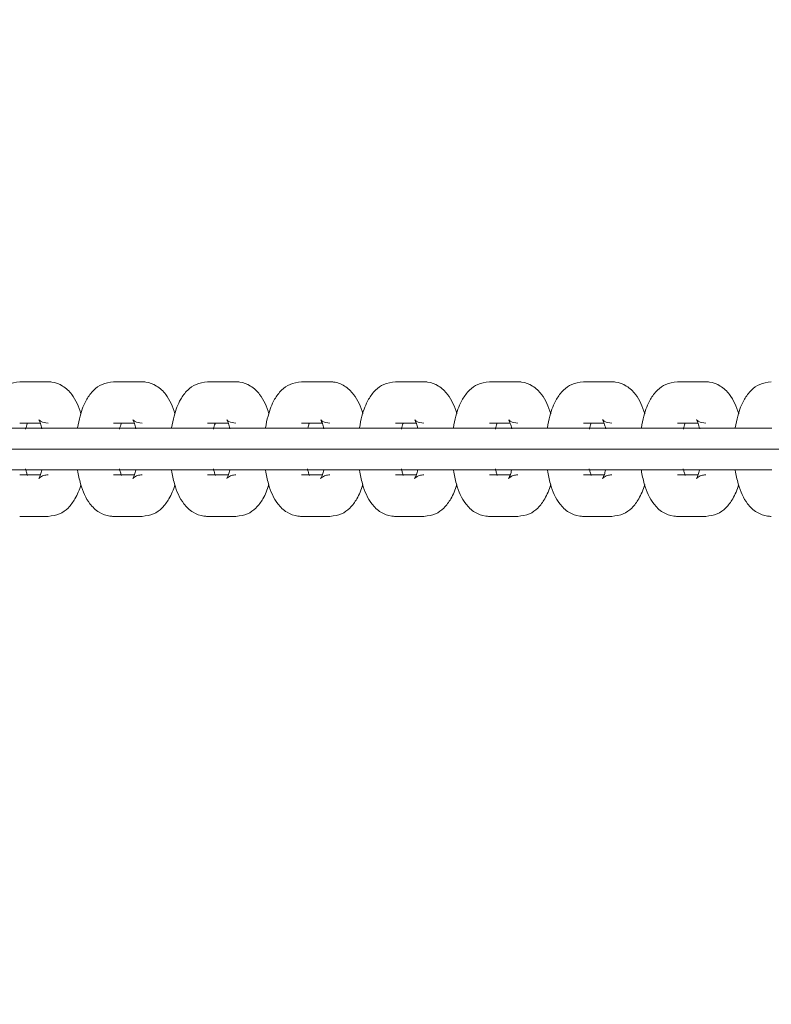
# Model space of a CAD drawing. Units: millimetres. Extents: x 98700 to 126147, y -7722 to 7128.
# Drawn here: x 120430 to 120535, y 2394 to 2532 of the extents above; entities that cross this region are included whole.
import ezdxf

# ---------------------------------------------------------------- set-up
doc = ezdxf.new("R2010")
doc.units = ezdxf.units.MM
doc.header["$MEASUREMENT"] = 0
doc.layers.add('InterSystem-dimension', color=7, linetype='Continuous')
doc.layers.add('InterSystem-drawing', color=7, linetype='Continuous')
doc.styles.add('GENERATED_STYLE_1', font='txt')
doc.dimstyles.new('GENERATED_STYLE__1', dxfattribs={"dimtxt": 100, "dimasz": 91.78744, "dimexe": 0.18, "dimexo": 1689.226254, "dimgap": 0.09, "dimtad": 1, "dimdec": 0, "dimzin": 0, "dimdsep": 46, "dimtxsty": 'GENERATED_STYLE_1', "dimblk": 'ARROWHEAD_5', "dimblk1": 'ARROWHEAD_5', "dimblk2": 'ARROWHEAD_5', "dimcen": 0.09, "dimclrd": 7, "dimclre": 7, "dimclrt": 7, "dimadec": 1, "dimazin": 0, "dimtfac": 1, "dimtdec": 4, "dimtmove": 0, "dimatfit": 3, "dimfxl": 1, "dimtolj": 1, "dimtzin": 0, "dimarcsym": 0})
doc.dimstyles.new('GENERATED_STYLE__2', dxfattribs={"dimtxt": 100, "dimasz": 91.78744, "dimexe": 0.18, "dimexo": 0, "dimgap": 0.09, "dimtad": 1, "dimdec": 0, "dimzin": 0, "dimdsep": 46, "dimtxsty": 'GENERATED_STYLE_1', "dimblk": 'ARROWHEAD_5', "dimblk1": 'ARROWHEAD_5', "dimblk2": 'ARROWHEAD_5', "dimcen": 0.09, "dimclrd": 7, "dimclre": 7, "dimclrt": 7, "dimadec": 1, "dimazin": 0, "dimtfac": 1, "dimtdec": 4, "dimtmove": 0, "dimatfit": 3, "dimfxl": 1, "dimtolj": 1, "dimtzin": 0, "dimarcsym": 0})
doc.dimstyles.new('GENERATED_STYLE__3', dxfattribs={"dimtxt": 100, "dimasz": 91.78744, "dimexe": 0.18, "dimexo": 116.230445, "dimgap": 0.09, "dimtad": 1, "dimtih": 1, "dimtoh": 1, "dimdec": 0, "dimzin": 0, "dimdsep": 46, "dimtxsty": 'GENERATED_STYLE_1', "dimblk": 'ARROWHEAD_5', "dimblk1": 'ARROWHEAD_5', "dimblk2": 'ARROWHEAD_5', "dimcen": 0.09, "dimclrd": 7, "dimclre": 7, "dimclrt": 7, "dimadec": 1, "dimazin": 0, "dimtfac": 1, "dimtdec": 4, "dimtmove": 0, "dimatfit": 3, "dimfxl": 1, "dimtolj": 1, "dimtzin": 0, "dimarcsym": 0})
doc.dimstyles.new('GENERATED_STYLE__4', dxfattribs={"dimtxt": 100, "dimasz": 91.78744, "dimexe": 0.18, "dimexo": 217.339208, "dimgap": 0.09, "dimtad": 1, "dimtih": 1, "dimtoh": 1, "dimdec": 0, "dimzin": 0, "dimdsep": 46, "dimtxsty": 'GENERATED_STYLE_1', "dimblk": 'ARROWHEAD_5', "dimblk1": 'ARROWHEAD_5', "dimblk2": 'ARROWHEAD_5', "dimcen": 0.09, "dimclrd": 7, "dimclre": 7, "dimclrt": 7, "dimadec": 1, "dimazin": 0, "dimtfac": 1, "dimtdec": 4, "dimtmove": 0, "dimatfit": 3, "dimfxl": 1, "dimtolj": 1, "dimtzin": 0, "dimarcsym": 0})

# ---------------------------------------------------------------- blocks, each defined once
blk = doc.blocks.new('*D1')
at = {"layer": 'InterSystem-dimension', "linetype": 'Continuous', "lineweight": 13}
for points in [[(125584.21, 6468.07), (125559.21, 6374.77), (125609.21, 6374.77)], [(125584.21, -4353.35), (125609.21, -4260.05), (125559.21, -4260.05)]]:
    blk.add_hatch(color=7, dxfattribs=at).paths.add_polyline_path(points)
at = {"layer": 'InterSystem-dimension', "color": 7, "linetype": 'Continuous', "lineweight": 13}
for p, q in [((120020.24, 6468.07), (125674.79, 6468.07)), ((125584.21, 6468.07), (125559.21, 6374.77)), ((125584.21, 6468.07), (125609.21, 6374.77)), ((125609.21, 6374.77), (125559.21, 6374.77)), ((125584.21, 6374.77), (125584.21, -4260.05)), ((125584.21, -4353.35), (125559.21, -4260.05)), ((125559.21, -4260.05), (125609.21, -4260.05)), ((125584.21, -4353.35), (125609.21, -4260.05)), ((123615.89, -4353.35), (125674.79, -4353.35))]:
    blk.add_line(p, q, dxfattribs=at)
at = {"layer": 'InterSystem-dimension', "color": 7, "lineweight": 13, "insert": (125564.21, 867.64), "char_height": 100, "attachment_point": 7, "rotation": 90, "style": 'GENERATED_STYLE_1'}
blk.add_mtext('\\A1;{\\pql;\\fArial|b0|i0|c238|p34;10821}', dxfattribs=at)
blk = doc.blocks.new('ARROWHEAD_5')
at = {"linetype": 'Continuous', "lineweight": 0}
blk.add_hatch(color=0, dxfattribs=at).paths.add_polyline_path([(-1, 0.2679), (0, 0), (-1, -0.2679)])
at = {"color": 0, "linetype": 'Continuous', "lineweight": 0}
blk.add_line((0, 0), (-1, 0), dxfattribs=at)
blk = doc.blocks.new('*D3')
at = {"layer": 'InterSystem-dimension', "linetype": 'Continuous', "lineweight": 13}
for points in [[(124681.09, 4970.42), (124656.09, 4877.12), (124706.09, 4877.12)], [(124681.09, -2853.35), (124706.09, -2760.05), (124656.09, -2760.05)]]:
    blk.add_hatch(color=7, dxfattribs=at).paths.add_polyline_path(points)
at = {"layer": 'InterSystem-dimension', "color": 7, "linetype": 'Continuous', "lineweight": 13}
for p, q in [((119937.85, 4970.42), (124771.67, 4970.42)), ((124681.09, 4970.42), (124656.09, 4877.12)), ((124681.09, 4970.42), (124706.09, 4877.12)), ((124706.09, 4877.12), (124656.09, 4877.12)), ((124681.09, 4877.12), (124681.09, -2760.05)), ((124681.09, -2853.35), (124656.09, -2760.05)), ((124656.09, -2760.05), (124706.09, -2760.05)), ((124681.09, -2853.35), (124706.09, -2760.05)), ((121628.85, -2853.35), (124771.67, -2853.35))]:
    blk.add_line(p, q, dxfattribs=at)
at = {"layer": 'InterSystem-dimension', "color": 7, "lineweight": 13, "insert": (124661.09, 906.77), "char_height": 100, "attachment_point": 7, "rotation": 90, "style": 'GENERATED_STYLE_1'}
blk.add_mtext('\\A1;{\\pql;\\fArial|b0|i0|c238|p34;7824}', dxfattribs=at)
blk = doc.blocks.new('*D4')
at = {"layer": 'InterSystem-dimension', "linetype": 'Continuous', "lineweight": 13}
for points in [[(116247.01, -5747.91), (116340.31, -5772.91), (116340.31, -5722.91)], [(125350.75, -5747.91), (125257.45, -5722.91), (125257.45, -5772.91)]]:
    blk.add_hatch(color=7, dxfattribs=at).paths.add_polyline_path(points)
at = {"layer": 'InterSystem-dimension', "color": 7, "linetype": 'Continuous', "lineweight": 13}
for p, q in [((116247.01, -5838.49), (116247.01, 3821.65)), ((125350.75, -5838.49), (125350.75, 3821.65)), ((116247.01, -5747.91), (116340.31, -5722.91)), ((116340.31, -5722.91), (116340.31, -5772.91)), ((125350.75, -5747.91), (125257.45, -5722.91)), ((125257.45, -5772.91), (125257.45, -5722.91)), ((116247.01, -5747.91), (116340.31, -5772.91)), ((116340.31, -5747.91), (125257.45, -5747.91)), ((125350.75, -5747.91), (125257.45, -5772.91))]:
    blk.add_line(p, q, dxfattribs=at)
at = {"layer": 'InterSystem-dimension', "color": 7, "lineweight": 13, "insert": (120647.11, -5727.91), "char_height": 100, "attachment_point": 7, "style": 'GENERATED_STYLE_1'}
blk.add_mtext('\\A1;{\\pql;\\fArial|b0|i0|c238|p34;9104}', dxfattribs=at)
blk = doc.blocks.new('*D5')
at = {"layer": 'InterSystem-dimension', "linetype": 'Continuous', "lineweight": 13}
for points in [[(118250.56, -5189.52), (118343.86, -5214.52), (118343.86, -5164.52)], [(123850.75, -5189.52), (123757.45, -5164.52), (123757.45, -5214.52)]]:
    blk.add_hatch(color=7, dxfattribs=at).paths.add_polyline_path(points)
at = {"layer": 'InterSystem-dimension', "color": 7, "linetype": 'Continuous', "lineweight": 13}
for p, q in [((118250.56, -5280.1), (118250.56, 3482.3)), ((123850.75, -5280.1), (123850.75, 3482.3)), ((118250.56, -5189.52), (118343.86, -5164.52)), ((118343.86, -5164.52), (118343.86, -5214.52)), ((123850.75, -5189.52), (123757.45, -5164.52)), ((123757.45, -5214.52), (123757.45, -5164.52)), ((118250.56, -5189.52), (118343.86, -5214.52)), ((118343.86, -5189.52), (123757.45, -5189.52)), ((123850.75, -5189.52), (123757.45, -5214.52))]:
    blk.add_line(p, q, dxfattribs=at)
at = {"layer": 'InterSystem-dimension', "color": 7, "lineweight": 13, "insert": (120898.88, -5169.52), "char_height": 100, "attachment_point": 7, "style": 'GENERATED_STYLE_1'}
blk.add_mtext('\\A1;{\\pql;\\fArial|b0|i0|c238|p34;5600}', dxfattribs=at)

msp = doc.modelspace()

# ---------------------------------------------------------------- linework, layer by layer
at = {"layer": 'InterSystem-drawing', "color": 7, "linetype": 'Continuous', "lineweight": 13}
for p, q in [((120429.95, 2481.05), (120433.91, 2481.05)), ((120443.07, 2481.05), (120447.04, 2481.05)), ((120456.2, 2481.05), (120460.17, 2481.05)), ((120469.33, 2481.05), (120473.3, 2481.05)), ((120482.46, 2481.05), (120486.42, 2481.05)), ((120495.59, 2481.05), (120499.55, 2481.05)), ((120508.71, 2481.05), (120512.68, 2481.05)), ((120521.84, 2481.05), (120525.81, 2481.05)), ((120429.95, 2475.25), (120432.84, 2475.25)), ((120443.07, 2475.25), (120445.96, 2475.25)), ((120456.2, 2475.25), (120459.09, 2475.25)), ((120469.33, 2475.25), (120472.22, 2475.25)), ((120482.46, 2475.25), (120485.35, 2475.25)), ((120495.59, 2475.25), (120498.48, 2475.25)), ((120508.71, 2475.25), (120511.6, 2475.25)), ((120521.84, 2475.25), (120524.73, 2475.25)), ((120430.01, 2474.55), (120421.29, 2474.55)), ((120430.45, 2474.55), (120430.01, 2474.55)), ((120434.41, 2474.55), (120430.45, 2474.55)), ((120443.14, 2474.55), (120434.41, 2474.55)), ((120443.57, 2474.55), (120443.14, 2474.55)), ((120447.54, 2474.55), (120443.57, 2474.55)), ((120456.27, 2474.55), (120447.54, 2474.55)), ((120456.7, 2474.55), (120456.27, 2474.55)), ((120460.67, 2474.55), (120456.7, 2474.55)), ((120469.39, 2474.55), (120460.67, 2474.55)), ((120469.83, 2474.55), (120469.39, 2474.55)), ((120473.8, 2474.55), (120469.83, 2474.55)), ((120482.52, 2474.55), (120473.8, 2474.55)), ((120482.96, 2474.55), (120482.52, 2474.55)), ((120486.93, 2474.55), (120482.96, 2474.55)), ((120495.65, 2474.55), (120486.93, 2474.55)), ((120496.09, 2474.55), (120495.65, 2474.55)), ((120500.05, 2474.55), (120496.09, 2474.55)), ((120508.78, 2474.55), (120500.05, 2474.55)), ((120509.21, 2474.55), (120508.78, 2474.55)), ((120513.18, 2474.55), (120509.21, 2474.55)), ((120521.91, 2474.55), (120513.18, 2474.55)), ((120522.34, 2474.55), (120521.91, 2474.55)), ((120526.31, 2474.55), (120522.34, 2474.55)), ((120535.03, 2474.55), (120526.31, 2474.55)), ((120427.74, 2471.65), (120431.71, 2471.65)), ((120431.71, 2471.65), (120440.24, 2471.65)), ((120440.87, 2471.65), (120440.24, 2471.65)), ((120440.87, 2471.65), (120444.84, 2471.65)), ((120444.84, 2471.65), (120453.37, 2471.65)), ((120454, 2471.65), (120453.37, 2471.65)), ((120454, 2471.65), (120457.97, 2471.65)), ((120457.97, 2471.65), (120466.49, 2471.65)), ((120467.13, 2471.65), (120466.49, 2471.65)), ((120467.13, 2471.65), (120471.09, 2471.65)), ((120471.09, 2471.65), (120479.62, 2471.65)), ((120480.25, 2471.65), (120479.62, 2471.65)), ((120480.25, 2471.65), (120484.22, 2471.65)), ((120484.22, 2471.65), (120492.75, 2471.65)), ((120493.38, 2471.65), (120492.75, 2471.65)), ((120493.38, 2471.65), (120497.35, 2471.65)), ((120497.35, 2471.65), (120505.88, 2471.65)), ((120506.51, 2471.65), (120505.88, 2471.65)), ((120506.51, 2471.65), (120510.48, 2471.65)), ((120510.48, 2471.65), (120519.01, 2471.65)), ((120519.64, 2471.65), (120519.01, 2471.65)), ((120519.64, 2471.65), (120523.61, 2471.65)), ((120523.61, 2471.65), (120532.13, 2471.65)), ((120532.77, 2471.65), (120532.13, 2471.65)), ((120532.77, 2471.65), (120536.73, 2471.65)), ((120421.29, 2468.75), (120430.01, 2468.75)), ((120430.01, 2468.75), (120430.45, 2468.75)), ((120430.45, 2468.75), (120434.41, 2468.75)), ((120434.41, 2468.75), (120443.14, 2468.75)), ((120443.14, 2468.75), (120443.57, 2468.75)), ((120443.57, 2468.75), (120447.54, 2468.75)), ((120447.54, 2468.75), (120456.27, 2468.75)), ((120456.27, 2468.75), (120456.7, 2468.75)), ((120456.7, 2468.75), (120460.67, 2468.75)), ((120460.67, 2468.75), (120469.39, 2468.75)), ((120469.39, 2468.75), (120469.83, 2468.75)), ((120469.83, 2468.75), (120473.8, 2468.75)), ((120473.8, 2468.75), (120482.52, 2468.75)), ((120482.52, 2468.75), (120482.96, 2468.75)), ((120482.96, 2468.75), (120486.93, 2468.75)), ((120486.93, 2468.75), (120495.65, 2468.75)), ((120495.65, 2468.75), (120496.09, 2468.75)), ((120496.09, 2468.75), (120500.05, 2468.75)), ((120500.05, 2468.75), (120508.78, 2468.75)), ((120508.78, 2468.75), (120509.21, 2468.75)), ((120509.21, 2468.75), (120513.18, 2468.75)), ((120513.18, 2468.75), (120521.91, 2468.75)), ((120521.91, 2468.75), (120522.34, 2468.75)), ((120522.34, 2468.75), (120526.31, 2468.75)), ((120526.31, 2468.75), (120535.03, 2468.75)), ((120431.93, 2468.05), (120429.95, 2468.05)), ((120432.84, 2468.05), (120431.93, 2468.05)), ((120445.06, 2468.05), (120443.07, 2468.05)), ((120445.97, 2468.05), (120445.06, 2468.05)), ((120458.19, 2468.05), (120456.2, 2468.05)), ((120459.1, 2468.05), (120458.19, 2468.05)), ((120471.31, 2468.05), (120469.33, 2468.05)), ((120472.23, 2468.05), (120471.31, 2468.05)), ((120484.44, 2468.05), (120482.46, 2468.05)), ((120485.35, 2468.05), (120484.44, 2468.05)), ((120497.57, 2468.05), (120495.59, 2468.05)), ((120498.48, 2468.05), (120497.57, 2468.05)), ((120510.7, 2468.05), (120508.71, 2468.05)), ((120511.61, 2468.05), (120510.7, 2468.05)), ((120523.83, 2468.05), (120521.84, 2468.05)), ((120524.74, 2468.05), (120523.83, 2468.05)), ((120431.93, 2462.25), (120429.95, 2462.25)), ((120433.91, 2462.25), (120431.93, 2462.25)), ((120445.06, 2462.25), (120443.07, 2462.25)), ((120447.04, 2462.25), (120445.06, 2462.25)), ((120458.19, 2462.25), (120456.2, 2462.25)), ((120460.17, 2462.25), (120458.19, 2462.25)), ((120471.31, 2462.25), (120469.33, 2462.25)), ((120473.3, 2462.25), (120471.31, 2462.25)), ((120484.44, 2462.25), (120482.46, 2462.25)), ((120486.42, 2462.25), (120484.44, 2462.25)), ((120497.57, 2462.25), (120495.59, 2462.25)), ((120499.55, 2462.25), (120497.57, 2462.25)), ((120510.7, 2462.25), (120508.71, 2462.25)), ((120512.68, 2462.25), (120510.7, 2462.25)), ((120523.83, 2462.25), (120521.84, 2462.25)), ((120525.81, 2462.25), (120523.83, 2462.25))]:
    msp.add_line(p, q, dxfattribs=at)
for points, knots in [([(120429.95, 2481.05), (120429.33, 2480.97), (120428.81, 2480.9), (120428.33, 2480.69), (120427.9, 2480.5), (120427.5, 2480.2), (120427.16, 2479.87), (120426.77, 2479.49), (120426.45, 2479.07), (120426.19, 2478.6), (120425.79, 2477.91), (120425.49, 2477.13), (120425.26, 2476.27), (120425.12, 2475.74), (120425, 2475.18), (120424.92, 2474.6)], [0, 0, 0, 0, 1, 1, 1, 2, 2, 2, 3, 3, 3, 4, 4, 4, 5, 5, 5, 5]), ([(120438.51, 2476.57), (120438.21, 2477.6), (120437.81, 2478.51), (120437.22, 2479.29), (120436.87, 2479.74), (120436.46, 2480.15), (120435.94, 2480.46), (120435.49, 2480.74), (120434.95, 2480.95), (120434.43, 2481.01), (120434.27, 2481.04), (120434.1, 2481.04), (120433.91, 2481.05)], [0, 0, 0, 0, 1, 1, 1, 2, 2, 2, 3, 3, 3, 4, 4, 4, 4]), ([(120443.07, 2481.05), (120442.46, 2480.97), (120441.94, 2480.9), (120441.46, 2480.69), (120441.03, 2480.5), (120440.63, 2480.2), (120440.29, 2479.87), (120439.89, 2479.49), (120439.58, 2479.07), (120439.32, 2478.6), (120438.92, 2477.91), (120438.62, 2477.13), (120438.39, 2476.27), (120438.25, 2475.74), (120438.13, 2475.18), (120438.04, 2474.6)], [0, 0, 0, 0, 1, 1, 1, 2, 2, 2, 3, 3, 3, 4, 4, 4, 5, 5, 5, 5]), ([(120451.64, 2476.57), (120451.34, 2477.6), (120450.94, 2478.51), (120450.35, 2479.29), (120450, 2479.74), (120449.59, 2480.15), (120449.07, 2480.46), (120448.61, 2480.74), (120448.08, 2480.95), (120447.56, 2481.01), (120447.39, 2481.04), (120447.23, 2481.04), (120447.04, 2481.05)], [0, 0, 0, 0, 1, 1, 1, 2, 2, 2, 3, 3, 3, 4, 4, 4, 4]), ([(120456.2, 2481.05), (120455.59, 2480.97), (120455.07, 2480.9), (120454.59, 2480.69), (120454.16, 2480.5), (120453.76, 2480.2), (120453.42, 2479.87), (120453.02, 2479.49), (120452.71, 2479.07), (120452.44, 2478.6), (120452.05, 2477.91), (120451.75, 2477.13), (120451.52, 2476.27), (120451.38, 2475.74), (120451.26, 2475.18), (120451.17, 2474.6)], [0, 0, 0, 0, 1, 1, 1, 2, 2, 2, 3, 3, 3, 4, 4, 4, 5, 5, 5, 5]), ([(120464.77, 2476.57), (120464.47, 2477.6), (120464.07, 2478.51), (120463.47, 2479.29), (120463.13, 2479.74), (120462.71, 2480.15), (120462.2, 2480.46), (120461.74, 2480.74), (120461.2, 2480.95), (120460.69, 2481.01), (120460.52, 2481.04), (120460.36, 2481.04), (120460.17, 2481.05)], [0, 0, 0, 0, 1, 1, 1, 2, 2, 2, 3, 3, 3, 4, 4, 4, 4]), ([(120469.33, 2481.05), (120468.72, 2480.97), (120468.2, 2480.9), (120467.72, 2480.69), (120467.28, 2480.5), (120466.88, 2480.2), (120466.54, 2479.87), (120466.15, 2479.49), (120465.84, 2479.07), (120465.57, 2478.6), (120465.17, 2477.91), (120464.88, 2477.13), (120464.65, 2476.27), (120464.5, 2475.74), (120464.39, 2475.18), (120464.3, 2474.6)], [0, 0, 0, 0, 1, 1, 1, 2, 2, 2, 3, 3, 3, 4, 4, 4, 5, 5, 5, 5]), ([(120477.9, 2476.57), (120477.6, 2477.6), (120477.19, 2478.51), (120476.6, 2479.29), (120476.25, 2479.74), (120475.84, 2480.15), (120475.33, 2480.46), (120474.87, 2480.74), (120474.33, 2480.95), (120473.81, 2481.01), (120473.65, 2481.04), (120473.49, 2481.04), (120473.3, 2481.05)], [0, 0, 0, 0, 1, 1, 1, 2, 2, 2, 3, 3, 3, 4, 4, 4, 4]), ([(120482.46, 2481.05), (120481.85, 2480.97), (120481.33, 2480.9), (120480.84, 2480.69), (120480.41, 2480.5), (120480.01, 2480.2), (120479.67, 2479.87), (120479.28, 2479.49), (120478.97, 2479.07), (120478.7, 2478.6), (120478.3, 2477.91), (120478, 2477.13), (120477.77, 2476.27), (120477.63, 2475.74), (120477.52, 2475.18), (120477.43, 2474.6)], [0, 0, 0, 0, 1, 1, 1, 2, 2, 2, 3, 3, 3, 4, 4, 4, 5, 5, 5, 5]), ([(120491.03, 2476.57), (120490.73, 2477.6), (120490.32, 2478.51), (120489.73, 2479.29), (120489.38, 2479.74), (120488.97, 2480.15), (120488.45, 2480.46), (120488, 2480.74), (120487.46, 2480.95), (120486.94, 2481.01), (120486.78, 2481.04), (120486.62, 2481.04), (120486.42, 2481.05)], [0, 0, 0, 0, 1, 1, 1, 2, 2, 2, 3, 3, 3, 4, 4, 4, 4]), ([(120495.59, 2481.05), (120494.97, 2480.97), (120494.45, 2480.9), (120493.97, 2480.69), (120493.54, 2480.5), (120493.14, 2480.2), (120492.8, 2479.87), (120492.41, 2479.49), (120492.09, 2479.07), (120491.83, 2478.6), (120491.43, 2477.91), (120491.13, 2477.13), (120490.9, 2476.27), (120490.76, 2475.74), (120490.65, 2475.18), (120490.56, 2474.6)], [0, 0, 0, 0, 1, 1, 1, 2, 2, 2, 3, 3, 3, 4, 4, 4, 5, 5, 5, 5]), ([(120504.15, 2476.57), (120503.85, 2477.6), (120503.45, 2478.51), (120502.86, 2479.29), (120502.51, 2479.74), (120502.1, 2480.15), (120501.58, 2480.46), (120501.13, 2480.74), (120500.59, 2480.95), (120500.07, 2481.01), (120499.91, 2481.04), (120499.74, 2481.04), (120499.55, 2481.05)], [0, 0, 0, 0, 1, 1, 1, 2, 2, 2, 3, 3, 3, 4, 4, 4, 4]), ([(120508.71, 2481.05), (120508.1, 2480.97), (120507.58, 2480.9), (120507.1, 2480.69), (120506.67, 2480.5), (120506.27, 2480.2), (120505.93, 2479.87), (120505.53, 2479.49), (120505.22, 2479.07), (120504.96, 2478.6), (120504.56, 2477.91), (120504.26, 2477.13), (120504.03, 2476.27), (120503.89, 2475.74), (120503.77, 2475.18), (120503.68, 2474.6)], [0, 0, 0, 0, 1, 1, 1, 2, 2, 2, 3, 3, 3, 4, 4, 4, 5, 5, 5, 5]), ([(120517.28, 2476.57), (120516.98, 2477.6), (120516.58, 2478.51), (120515.99, 2479.29), (120515.64, 2479.74), (120515.23, 2480.15), (120514.71, 2480.46), (120514.25, 2480.74), (120513.72, 2480.95), (120513.2, 2481.01), (120513.03, 2481.04), (120512.87, 2481.04), (120512.68, 2481.05)], [0, 0, 0, 0, 1, 1, 1, 2, 2, 2, 3, 3, 3, 4, 4, 4, 4]), ([(120521.84, 2481.05), (120521.23, 2480.97), (120520.71, 2480.9), (120520.23, 2480.69), (120519.8, 2480.5), (120519.4, 2480.2), (120519.06, 2479.87), (120518.66, 2479.49), (120518.35, 2479.07), (120518.08, 2478.6), (120517.69, 2477.91), (120517.39, 2477.13), (120517.16, 2476.27), (120517.02, 2475.74), (120516.9, 2475.18), (120516.81, 2474.6)], [0, 0, 0, 0, 1, 1, 1, 2, 2, 2, 3, 3, 3, 4, 4, 4, 5, 5, 5, 5]), ([(120530.41, 2476.57), (120530.11, 2477.6), (120529.71, 2478.51), (120529.11, 2479.29), (120528.77, 2479.74), (120528.35, 2480.15), (120527.84, 2480.46), (120527.38, 2480.74), (120526.84, 2480.95), (120526.33, 2481.01), (120526.16, 2481.04), (120526, 2481.04), (120525.81, 2481.05)], [0, 0, 0, 0, 1, 1, 1, 2, 2, 2, 3, 3, 3, 4, 4, 4, 4]), ([(120534.97, 2481.05), (120534.36, 2480.97), (120533.84, 2480.9), (120533.36, 2480.69), (120532.92, 2480.5), (120532.52, 2480.2), (120532.18, 2479.87), (120531.79, 2479.49), (120531.48, 2479.07), (120531.21, 2478.6), (120530.81, 2477.91), (120530.52, 2477.13), (120530.29, 2476.27), (120530.14, 2475.74), (120530.03, 2475.18), (120529.94, 2474.6)], [0, 0, 0, 0, 1, 1, 1, 2, 2, 2, 3, 3, 3, 4, 4, 4, 5, 5, 5, 5]), ([(120430.78, 2474.44), (120430.85, 2474.72), (120430.92, 2474.98), (120430.99, 2475.18), (120431, 2475.21), (120430.99, 2475.27), (120431.02, 2475.27)], [0, 0, 0, 0, 1, 1, 1, 2, 2, 2, 2]), ([(120432.64, 2475.73), (120432.64, 2475.67), (120432.63, 2475.79), (120432.63, 2475.74), (120432.63, 2475.69), (120432.7, 2475.6), (120432.76, 2475.48), (120432.82, 2475.33), (120432.9, 2475.12), (120432.96, 2474.88), (120433, 2474.76), (120433.03, 2474.63), (120433.06, 2474.5)], [0, 0, 0, 0, 1, 1, 1, 2, 2, 2, 3, 3, 3, 4, 4, 4, 4]), ([(120433.91, 2475.25), (120433.51, 2475.33), (120433.17, 2475.38), (120432.94, 2475.5), (120432.79, 2475.58), (120432.69, 2475.68), (120432.64, 2475.73)], [0, 0, 0, 0, 1, 1, 1, 2, 2, 2, 2]), ([(120443.91, 2474.44), (120443.97, 2474.72), (120444.05, 2474.98), (120444.12, 2475.18), (120444.13, 2475.21), (120444.12, 2475.27), (120444.15, 2475.27)], [0, 0, 0, 0, 1, 1, 1, 2, 2, 2, 2]), ([(120445.77, 2475.73), (120445.77, 2475.67), (120445.76, 2475.79), (120445.76, 2475.74), (120445.76, 2475.69), (120445.83, 2475.6), (120445.89, 2475.48), (120445.95, 2475.33), (120446.02, 2475.12), (120446.09, 2474.88), (120446.13, 2474.76), (120446.16, 2474.63), (120446.19, 2474.5)], [0, 0, 0, 0, 1, 1, 1, 2, 2, 2, 3, 3, 3, 4, 4, 4, 4]), ([(120447.04, 2475.25), (120446.64, 2475.33), (120446.3, 2475.38), (120446.07, 2475.5), (120445.92, 2475.58), (120445.82, 2475.68), (120445.77, 2475.73)], [0, 0, 0, 0, 1, 1, 1, 2, 2, 2, 2]), ([(120457.04, 2474.44), (120457.1, 2474.72), (120457.17, 2474.98), (120457.24, 2475.18), (120457.25, 2475.21), (120457.25, 2475.27), (120457.27, 2475.27)], [0, 0, 0, 0, 1, 1, 1, 2, 2, 2, 2]), ([(120458.9, 2475.73), (120458.9, 2475.67), (120458.88, 2475.79), (120458.88, 2475.74), (120458.88, 2475.69), (120458.96, 2475.6), (120459.01, 2475.48), (120459.08, 2475.33), (120459.15, 2475.12), (120459.22, 2474.88), (120459.25, 2474.76), (120459.29, 2474.63), (120459.32, 2474.5)], [0, 0, 0, 0, 1, 1, 1, 2, 2, 2, 3, 3, 3, 4, 4, 4, 4]), ([(120460.17, 2475.25), (120459.76, 2475.33), (120459.43, 2475.38), (120459.19, 2475.5), (120459.05, 2475.58), (120458.94, 2475.68), (120458.9, 2475.73)], [0, 0, 0, 0, 1, 1, 1, 2, 2, 2, 2]), ([(120470.2, 2474.58), (120470.25, 2474.81), (120470.31, 2475.01), (120470.37, 2475.18), (120470.38, 2475.21), (120470.37, 2475.27), (120470.4, 2475.27)], [0, 0, 0, 0, 1, 1, 1, 2, 2, 2, 2]), ([(120472.02, 2475.73), (120472.02, 2475.67), (120472.01, 2475.79), (120472.01, 2475.74), (120472.01, 2475.69), (120472.09, 2475.6), (120472.14, 2475.48), (120472.21, 2475.33), (120472.28, 2475.12), (120472.35, 2474.88), (120472.38, 2474.76), (120472.41, 2474.63), (120472.45, 2474.5)], [0, 0, 0, 0, 1, 1, 1, 2, 2, 2, 3, 3, 3, 4, 4, 4, 4]), ([(120473.3, 2475.25), (120472.89, 2475.33), (120472.56, 2475.38), (120472.32, 2475.5), (120472.18, 2475.58), (120472.07, 2475.68), (120472.02, 2475.73)], [0, 0, 0, 0, 1, 1, 1, 2, 2, 2, 2]), ([(120483.29, 2474.44), (120483.36, 2474.72), (120483.43, 2474.98), (120483.5, 2475.18), (120483.51, 2475.21), (120483.5, 2475.27), (120483.53, 2475.27)], [0, 0, 0, 0, 1, 1, 1, 2, 2, 2, 2]), ([(120485.15, 2475.73), (120485.15, 2475.67), (120485.14, 2475.79), (120485.14, 2475.74), (120485.14, 2475.69), (120485.22, 2475.6), (120485.27, 2475.48), (120485.33, 2475.33), (120485.41, 2475.12), (120485.48, 2474.88), (120485.5, 2474.79), (120485.53, 2474.69), (120485.55, 2474.58)], [0, 0, 0, 0, 1, 1, 1, 2, 2, 2, 3, 3, 3, 4, 4, 4, 4]), ([(120486.42, 2475.25), (120486.02, 2475.33), (120485.68, 2475.38), (120485.45, 2475.5), (120485.31, 2475.58), (120485.2, 2475.68), (120485.15, 2475.73)], [0, 0, 0, 0, 1, 1, 1, 2, 2, 2, 2]), ([(120496.42, 2474.44), (120496.49, 2474.72), (120496.56, 2474.98), (120496.63, 2475.18), (120496.64, 2475.21), (120496.63, 2475.27), (120496.66, 2475.27)], [0, 0, 0, 0, 1, 1, 1, 2, 2, 2, 2]), ([(120498.28, 2475.73), (120498.28, 2475.67), (120498.27, 2475.79), (120498.27, 2475.74), (120498.27, 2475.69), (120498.34, 2475.6), (120498.4, 2475.48), (120498.46, 2475.33), (120498.54, 2475.12), (120498.6, 2474.88), (120498.64, 2474.76), (120498.67, 2474.63), (120498.7, 2474.5)], [0, 0, 0, 0, 1, 1, 1, 2, 2, 2, 3, 3, 3, 4, 4, 4, 4]), ([(120499.55, 2475.25), (120499.15, 2475.33), (120498.81, 2475.38), (120498.58, 2475.5), (120498.43, 2475.58), (120498.33, 2475.68), (120498.28, 2475.73)], [0, 0, 0, 0, 1, 1, 1, 2, 2, 2, 2]), ([(120509.55, 2474.44), (120509.61, 2474.72), (120509.69, 2474.98), (120509.76, 2475.18), (120509.77, 2475.21), (120509.76, 2475.27), (120509.79, 2475.27)], [0, 0, 0, 0, 1, 1, 1, 2, 2, 2, 2]), ([(120511.41, 2475.73), (120511.41, 2475.67), (120511.4, 2475.79), (120511.4, 2475.74), (120511.4, 2475.69), (120511.47, 2475.6), (120511.53, 2475.48), (120511.59, 2475.33), (120511.66, 2475.12), (120511.73, 2474.88), (120511.77, 2474.76), (120511.8, 2474.63), (120511.83, 2474.5)], [0, 0, 0, 0, 1, 1, 1, 2, 2, 2, 3, 3, 3, 4, 4, 4, 4]), ([(120512.68, 2475.25), (120512.28, 2475.33), (120511.94, 2475.38), (120511.71, 2475.5), (120511.56, 2475.58), (120511.46, 2475.68), (120511.41, 2475.73)], [0, 0, 0, 0, 1, 1, 1, 2, 2, 2, 2]), ([(120522.68, 2474.44), (120522.74, 2474.72), (120522.81, 2474.98), (120522.88, 2475.18), (120522.89, 2475.21), (120522.89, 2475.27), (120522.91, 2475.27)], [0, 0, 0, 0, 1, 1, 1, 2, 2, 2, 2]), ([(120524.54, 2475.73), (120524.54, 2475.67), (120524.52, 2475.79), (120524.52, 2475.74), (120524.52, 2475.69), (120524.6, 2475.6), (120524.65, 2475.48), (120524.72, 2475.33), (120524.79, 2475.12), (120524.86, 2474.88), (120524.89, 2474.76), (120524.93, 2474.63), (120524.96, 2474.5)], [0, 0, 0, 0, 1, 1, 1, 2, 2, 2, 3, 3, 3, 4, 4, 4, 4]), ([(120525.81, 2475.25), (120525.4, 2475.33), (120525.07, 2475.38), (120524.83, 2475.5), (120524.69, 2475.58), (120524.58, 2475.68), (120524.54, 2475.73)], [0, 0, 0, 0, 1, 1, 1, 2, 2, 2, 2]), ([(120431.04, 2467.98), (120430.99, 2468.1), (120430.94, 2468.25), (120430.89, 2468.42), (120430.85, 2468.56), (120430.81, 2468.72), (120430.78, 2468.89)], [0, 0, 0, 0, 1, 1, 1, 2, 2, 2, 2]), ([(120433.04, 2468.71), (120432.99, 2468.49), (120432.93, 2468.29), (120432.87, 2468.11), (120432.8, 2467.9), (120432.72, 2467.74), (120432.67, 2467.64), (120432.63, 2467.56), (120432.6, 2467.53), (120432.61, 2467.53), (120432.62, 2467.53), (120432.66, 2467.6), (120432.76, 2467.68), (120432.88, 2467.77), (120433.08, 2467.89), (120433.3, 2467.96), (120433.48, 2468.01), (120433.68, 2468.03), (120433.91, 2468.05)], [0, 0, 0, 0, 1, 1, 1, 2, 2, 2, 3, 3, 3, 4, 4, 4, 5, 5, 5, 6, 6, 6, 6]), ([(120438.04, 2468.7), (120438.15, 2468.03), (120438.28, 2467.39), (120438.46, 2466.79), (120438.76, 2465.73), (120439.16, 2464.8), (120439.77, 2464.01), (120440.12, 2463.56), (120440.53, 2463.15), (120441.04, 2462.83), (120441.5, 2462.56), (120442.04, 2462.35), (120442.56, 2462.29), (120442.72, 2462.26), (120442.88, 2462.26), (120443.07, 2462.25)], [0, 0, 0, 0, 1, 1, 1, 2, 2, 2, 3, 3, 3, 4, 4, 4, 5, 5, 5, 5]), ([(120444.17, 2467.98), (120444.12, 2468.1), (120444.07, 2468.25), (120444.02, 2468.42), (120443.98, 2468.56), (120443.94, 2468.72), (120443.9, 2468.89)], [0, 0, 0, 0, 1, 1, 1, 2, 2, 2, 2]), ([(120446.17, 2468.71), (120446.12, 2468.49), (120446.06, 2468.29), (120446, 2468.11), (120445.93, 2467.9), (120445.85, 2467.74), (120445.8, 2467.64), (120445.76, 2467.56), (120445.72, 2467.53), (120445.74, 2467.53), (120445.75, 2467.53), (120445.79, 2467.6), (120445.89, 2467.68), (120446.01, 2467.77), (120446.21, 2467.89), (120446.43, 2467.96), (120446.61, 2468.01), (120446.81, 2468.03), (120447.04, 2468.05)], [0, 0, 0, 0, 1, 1, 1, 2, 2, 2, 3, 3, 3, 4, 4, 4, 5, 5, 5, 6, 6, 6, 6]), ([(120451.17, 2468.7), (120451.27, 2468.03), (120451.41, 2467.39), (120451.58, 2466.79), (120451.89, 2465.73), (120452.29, 2464.8), (120452.9, 2464.01), (120453.24, 2463.56), (120453.66, 2463.15), (120454.17, 2462.83), (120454.63, 2462.56), (120455.17, 2462.35), (120455.69, 2462.29), (120455.85, 2462.26), (120456.01, 2462.26), (120456.2, 2462.25)], [0, 0, 0, 0, 1, 1, 1, 2, 2, 2, 3, 3, 3, 4, 4, 4, 5, 5, 5, 5]), ([(120457.29, 2467.98), (120457.25, 2468.1), (120457.2, 2468.25), (120457.15, 2468.42), (120457.11, 2468.56), (120457.07, 2468.72), (120457.03, 2468.89)], [0, 0, 0, 0, 1, 1, 1, 2, 2, 2, 2]), ([(120459.3, 2468.71), (120459.24, 2468.49), (120459.18, 2468.29), (120459.13, 2468.11), (120459.05, 2467.9), (120458.98, 2467.74), (120458.93, 2467.64), (120458.89, 2467.56), (120458.85, 2467.53), (120458.87, 2467.53), (120458.88, 2467.53), (120458.92, 2467.6), (120459.02, 2467.68), (120459.14, 2467.77), (120459.34, 2467.89), (120459.56, 2467.96), (120459.74, 2468.01), (120459.93, 2468.03), (120460.17, 2468.05)], [0, 0, 0, 0, 1, 1, 1, 2, 2, 2, 3, 3, 3, 4, 4, 4, 5, 5, 5, 6, 6, 6, 6]), ([(120464.3, 2468.7), (120464.4, 2468.03), (120464.54, 2467.39), (120464.71, 2466.79), (120465.01, 2465.73), (120465.42, 2464.8), (120466.02, 2464.01), (120466.37, 2463.56), (120466.78, 2463.15), (120467.3, 2462.83), (120467.76, 2462.56), (120468.29, 2462.35), (120468.81, 2462.29), (120468.98, 2462.26), (120469.14, 2462.26), (120469.33, 2462.25)], [0, 0, 0, 0, 1, 1, 1, 2, 2, 2, 3, 3, 3, 4, 4, 4, 5, 5, 5, 5]), ([(120470.42, 2467.98), (120470.37, 2468.1), (120470.33, 2468.25), (120470.28, 2468.42), (120470.24, 2468.56), (120470.2, 2468.72), (120470.16, 2468.89)], [0, 0, 0, 0, 1, 1, 1, 2, 2, 2, 2]), ([(120472.43, 2468.71), (120472.37, 2468.49), (120472.31, 2468.29), (120472.25, 2468.11), (120472.18, 2467.9), (120472.11, 2467.74), (120472.06, 2467.64), (120472.01, 2467.56), (120471.98, 2467.53), (120471.99, 2467.53), (120472.01, 2467.53), (120472.05, 2467.6), (120472.14, 2467.68), (120472.27, 2467.77), (120472.47, 2467.89), (120472.69, 2467.96), (120472.87, 2468.01), (120473.06, 2468.03), (120473.3, 2468.05)], [0, 0, 0, 0, 1, 1, 1, 2, 2, 2, 3, 3, 3, 4, 4, 4, 5, 5, 5, 6, 6, 6, 6]), ([(120477.43, 2468.7), (120477.53, 2468.03), (120477.67, 2467.39), (120477.84, 2466.79), (120478.14, 2465.73), (120478.55, 2464.8), (120479.15, 2464.01), (120479.5, 2463.56), (120479.91, 2463.15), (120480.43, 2462.83), (120480.88, 2462.56), (120481.42, 2462.35), (120481.94, 2462.29), (120482.1, 2462.26), (120482.27, 2462.26), (120482.46, 2462.25)], [0, 0, 0, 0, 1, 1, 1, 2, 2, 2, 3, 3, 3, 4, 4, 4, 5, 5, 5, 5]), ([(120483.55, 2467.98), (120483.5, 2468.1), (120483.45, 2468.25), (120483.41, 2468.42), (120483.37, 2468.56), (120483.33, 2468.72), (120483.29, 2468.89)], [0, 0, 0, 0, 1, 1, 1, 2, 2, 2, 2]), ([(120485.55, 2468.71), (120485.5, 2468.49), (120485.44, 2468.29), (120485.38, 2468.11), (120485.31, 2467.9), (120485.24, 2467.74), (120485.18, 2467.64), (120485.14, 2467.56), (120485.11, 2467.53), (120485.12, 2467.53), (120485.14, 2467.53), (120485.18, 2467.6), (120485.27, 2467.68), (120485.39, 2467.77), (120485.59, 2467.89), (120485.82, 2467.96), (120486, 2468.01), (120486.19, 2468.03), (120486.42, 2468.05)], [0, 0, 0, 0, 1, 1, 1, 2, 2, 2, 3, 3, 3, 4, 4, 4, 5, 5, 5, 6, 6, 6, 6]), ([(120490.56, 2468.7), (120490.66, 2468.03), (120490.8, 2467.39), (120490.97, 2466.79), (120491.27, 2465.73), (120491.68, 2464.8), (120492.28, 2464.01), (120492.63, 2463.56), (120493.04, 2463.15), (120493.56, 2462.83), (120494.01, 2462.56), (120494.55, 2462.35), (120495.07, 2462.29), (120495.23, 2462.26), (120495.4, 2462.26), (120495.59, 2462.25)], [0, 0, 0, 0, 1, 1, 1, 2, 2, 2, 3, 3, 3, 4, 4, 4, 5, 5, 5, 5]), ([(120496.68, 2467.98), (120496.63, 2468.1), (120496.58, 2468.25), (120496.53, 2468.42), (120496.49, 2468.56), (120496.45, 2468.72), (120496.42, 2468.89)], [0, 0, 0, 0, 1, 1, 1, 2, 2, 2, 2]), ([(120498.68, 2468.71), (120498.63, 2468.49), (120498.57, 2468.29), (120498.51, 2468.11), (120498.44, 2467.9), (120498.36, 2467.74), (120498.31, 2467.64), (120498.27, 2467.56), (120498.24, 2467.53), (120498.25, 2467.53), (120498.26, 2467.53), (120498.3, 2467.6), (120498.4, 2467.68), (120498.52, 2467.77), (120498.72, 2467.89), (120498.94, 2467.96), (120499.12, 2468.01), (120499.32, 2468.03), (120499.55, 2468.05)], [0, 0, 0, 0, 1, 1, 1, 2, 2, 2, 3, 3, 3, 4, 4, 4, 5, 5, 5, 6, 6, 6, 6]), ([(120503.68, 2468.7), (120503.79, 2468.03), (120503.92, 2467.39), (120504.1, 2466.79), (120504.4, 2465.73), (120504.8, 2464.8), (120505.41, 2464.01), (120505.76, 2463.56), (120506.17, 2463.15), (120506.68, 2462.83), (120507.14, 2462.56), (120507.68, 2462.35), (120508.2, 2462.29), (120508.36, 2462.26), (120508.52, 2462.26), (120508.71, 2462.25)], [0, 0, 0, 0, 1, 1, 1, 2, 2, 2, 3, 3, 3, 4, 4, 4, 5, 5, 5, 5]), ([(120509.81, 2467.98), (120509.76, 2468.1), (120509.71, 2468.25), (120509.66, 2468.42), (120509.62, 2468.56), (120509.58, 2468.72), (120509.54, 2468.89)], [0, 0, 0, 0, 1, 1, 1, 2, 2, 2, 2]), ([(120511.81, 2468.71), (120511.76, 2468.49), (120511.7, 2468.29), (120511.64, 2468.11), (120511.57, 2467.9), (120511.49, 2467.74), (120511.44, 2467.64), (120511.4, 2467.56), (120511.36, 2467.53), (120511.38, 2467.53), (120511.39, 2467.53), (120511.43, 2467.6), (120511.53, 2467.68), (120511.65, 2467.77), (120511.85, 2467.89), (120512.07, 2467.96), (120512.25, 2468.01), (120512.45, 2468.03), (120512.68, 2468.05)], [0, 0, 0, 0, 1, 1, 1, 2, 2, 2, 3, 3, 3, 4, 4, 4, 5, 5, 5, 6, 6, 6, 6]), ([(120516.81, 2468.7), (120516.91, 2468.03), (120517.05, 2467.39), (120517.22, 2466.79), (120517.53, 2465.73), (120517.93, 2464.8), (120518.54, 2464.01), (120518.88, 2463.56), (120519.3, 2463.15), (120519.81, 2462.83), (120520.27, 2462.56), (120520.81, 2462.35), (120521.33, 2462.29), (120521.49, 2462.26), (120521.65, 2462.26), (120521.84, 2462.25)], [0, 0, 0, 0, 1, 1, 1, 2, 2, 2, 3, 3, 3, 4, 4, 4, 5, 5, 5, 5]), ([(120522.93, 2467.98), (120522.89, 2468.1), (120522.84, 2468.25), (120522.79, 2468.42), (120522.75, 2468.56), (120522.71, 2468.72), (120522.67, 2468.89)], [0, 0, 0, 0, 1, 1, 1, 2, 2, 2, 2]), ([(120524.94, 2468.71), (120524.88, 2468.49), (120524.82, 2468.29), (120524.77, 2468.11), (120524.69, 2467.9), (120524.62, 2467.74), (120524.57, 2467.64), (120524.53, 2467.56), (120524.49, 2467.53), (120524.51, 2467.53), (120524.52, 2467.53), (120524.56, 2467.6), (120524.66, 2467.68), (120524.78, 2467.77), (120524.98, 2467.89), (120525.2, 2467.96), (120525.38, 2468.01), (120525.57, 2468.03), (120525.81, 2468.05)], [0, 0, 0, 0, 1, 1, 1, 2, 2, 2, 3, 3, 3, 4, 4, 4, 5, 5, 5, 6, 6, 6, 6]), ([(120529.94, 2468.7), (120530.04, 2468.03), (120530.18, 2467.39), (120530.35, 2466.79), (120530.65, 2465.73), (120531.06, 2464.8), (120531.66, 2464.01), (120532.01, 2463.56), (120532.42, 2463.15), (120532.94, 2462.83), (120533.4, 2462.56), (120533.93, 2462.35), (120534.45, 2462.29), (120534.62, 2462.26), (120534.78, 2462.26), (120534.97, 2462.25)], [0, 0, 0, 0, 1, 1, 1, 2, 2, 2, 3, 3, 3, 4, 4, 4, 5, 5, 5, 5]), ([(120433.91, 2462.25), (120434.52, 2462.33), (120435.04, 2462.4), (120435.53, 2462.61), (120435.96, 2462.8), (120436.36, 2463.1), (120436.7, 2463.42), (120437.09, 2463.81), (120437.4, 2464.23), (120437.67, 2464.7), (120438.02, 2465.3), (120438.29, 2465.97), (120438.51, 2466.71)], [0, 0, 0, 0, 1, 1, 1, 2, 2, 2, 3, 3, 3, 4, 4, 4, 4]), ([(120447.04, 2462.25), (120447.65, 2462.33), (120448.17, 2462.4), (120448.65, 2462.61), (120449.09, 2462.8), (120449.49, 2463.1), (120449.83, 2463.42), (120450.22, 2463.81), (120450.53, 2464.23), (120450.8, 2464.7), (120451.15, 2465.3), (120451.42, 2465.97), (120451.64, 2466.71)], [0, 0, 0, 0, 1, 1, 1, 2, 2, 2, 3, 3, 3, 4, 4, 4, 4]), ([(120460.17, 2462.25), (120460.78, 2462.33), (120461.3, 2462.4), (120461.78, 2462.61), (120462.21, 2462.8), (120462.61, 2463.1), (120462.95, 2463.42), (120463.35, 2463.81), (120463.66, 2464.23), (120463.93, 2464.7), (120464.28, 2465.3), (120464.55, 2465.97), (120464.76, 2466.71)], [0, 0, 0, 0, 1, 1, 1, 2, 2, 2, 3, 3, 3, 4, 4, 4, 4]), ([(120473.3, 2462.25), (120473.91, 2462.33), (120474.43, 2462.4), (120474.91, 2462.61), (120475.34, 2462.8), (120475.74, 2463.1), (120476.08, 2463.42), (120476.48, 2463.81), (120476.79, 2464.23), (120477.05, 2464.7), (120477.4, 2465.3), (120477.68, 2465.97), (120477.89, 2466.71)], [0, 0, 0, 0, 1, 1, 1, 2, 2, 2, 3, 3, 3, 4, 4, 4, 4]), ([(120486.42, 2462.25), (120487.04, 2462.33), (120487.56, 2462.4), (120488.04, 2462.61), (120488.47, 2462.8), (120488.87, 2463.1), (120489.21, 2463.42), (120489.6, 2463.81), (120489.92, 2464.23), (120490.18, 2464.7), (120490.53, 2465.3), (120490.8, 2465.97), (120491.02, 2466.71)], [0, 0, 0, 0, 1, 1, 1, 2, 2, 2, 3, 3, 3, 4, 4, 4, 4]), ([(120499.55, 2462.25), (120500.16, 2462.33), (120500.69, 2462.4), (120501.17, 2462.61), (120501.6, 2462.8), (120502, 2463.1), (120502.34, 2463.42), (120502.73, 2463.81), (120503.04, 2464.23), (120503.31, 2464.7), (120503.66, 2465.3), (120503.93, 2465.97), (120504.15, 2466.71)], [0, 0, 0, 0, 1, 1, 1, 2, 2, 2, 3, 3, 3, 4, 4, 4, 4]), ([(120512.68, 2462.25), (120513.29, 2462.33), (120513.81, 2462.4), (120514.29, 2462.61), (120514.73, 2462.8), (120515.13, 2463.1), (120515.47, 2463.42), (120515.86, 2463.81), (120516.17, 2464.23), (120516.44, 2464.7), (120516.79, 2465.3), (120517.06, 2465.97), (120517.28, 2466.71)], [0, 0, 0, 0, 1, 1, 1, 2, 2, 2, 3, 3, 3, 4, 4, 4, 4]), ([(120525.81, 2462.25), (120526.42, 2462.33), (120526.94, 2462.4), (120527.42, 2462.61), (120527.85, 2462.8), (120528.25, 2463.1), (120528.59, 2463.42), (120528.99, 2463.81), (120529.3, 2464.23), (120529.57, 2464.7), (120529.92, 2465.3), (120530.19, 2465.97), (120530.4, 2466.71)], [0, 0, 0, 0, 1, 1, 1, 2, 2, 2, 3, 3, 3, 4, 4, 4, 4])]:
    msp.add_open_spline(points, degree=3, knots=knots, dxfattribs=at)

# ---------------------------------------------------------------- dimensions: what is measured, and where the dimension line sits
at = {"layer": 'InterSystem-dimension', "color": 7, "linetype": 'Continuous', "lineweight": 13}
for base, p1, p2, dimstyle, picture, middle in [((125584.21, -4353.35), (118331.02, 6468.07), (121926.66, -4353.35), 'GENERATED_STYLE__1', '*D1', (125514.21, 1058.23)), ((124681.09, -2853.35), (117950.83, 4970.42), (121628.85, -2853.35), 'GENERATED_STYLE__2', '*D3', (124611.09, 1059.24))]:
    dim = msp.add_linear_dim(base=base, p1=p1, p2=p2, angle=270, dimstyle=dimstyle, dxfattribs=at)
    dim.commit()
    dim.dimension.update_dxf_attribs({"geometry": picture, "text_midpoint": middle, "dimtype": 160, "text_rotation": 90})
for base, p1, p2, dimstyle, picture, middle in [((125350.75, -5747.91), (116247.01, 4531.25), (125350.75, 3937.88), 'GENERATED_STYLE__3', '*D4', (120799.58, -5677.91)), ((123850.75, -5189.52), (118250.56, 3760.29), (123850.75, 3699.64), 'GENERATED_STYLE__4', '*D5', (121051.36, -5119.52))]:
    dim = msp.add_linear_dim(base=base, p1=p1, p2=p2, dimstyle=dimstyle, dxfattribs=at)
    dim.commit()
    dim.dimension.update_dxf_attribs({"geometry": picture, "text_midpoint": middle, "dimtype": 160})

doc.saveas('drawing.dxf')
